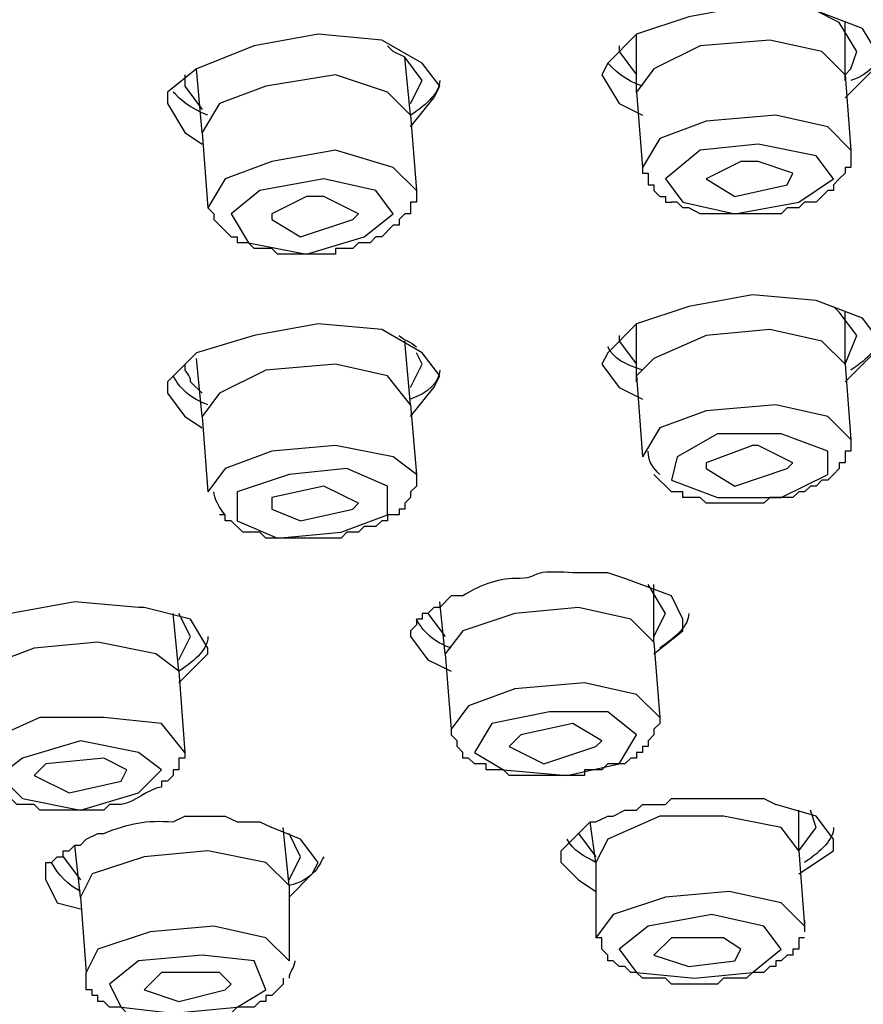
# Model space of a CAD drawing. Extents: x 1489 to 2329, y -261 to 636.
# Drawn here: x 1924 to 1936, y 214 to 229 of the extents above; entities that cross this region are included whole.
import ezdxf

# ---------------------------------------------------------------- set-up
doc = ezdxf.new("R2010")
doc.units = 0
doc.layers.add('dim', color=7, linetype='Continuous', lineweight=15)
doc.layers.add('EBENE_1', color=7, linetype='Continuous')
doc.styles.get("Standard").update_dxf_attribs({"font": 'txt.shx', "bigfont": 'bigfont.shx'})
doc.dimstyles.get("Standard").update_dxf_attribs({"dimtxt": 0.18, "dimasz": 0.18, "dimexe": 0.18, "dimexo": 0.0625, "dimgap": 0.09, "dimtad": 0, "dimtih": 1, "dimtoh": 1, "dimdec": 4, "dimzin": 0, "dimdsep": 46, "dimtxsty": 'Standard', "dimcen": 0.09, "dimadec": 0, "dimazin": 0, "dimtfac": 1, "dimtdec": 4, "dimtofl": 0, "dimtmove": 0, "dimatfit": 0, "dimfxl": 0, "dimtolj": 1, "dimtzin": 0, "dimarcsym": 0})

# ---------------------------------------------------------------- blocks, each defined once
blk = doc.blocks.new('*D33')
at = {"layer": 'Defpoints', "color": 0}
for p in [(1899.641, 265.565), (1972.501, 265.565), (1934.641, 93.164)]:
    blk.add_point(p, dxfattribs=at)
at = {"layer": 'dim', "color": 0, "lineweight": 0}
for p, q in [((1905.641, 265.565), (1978.501, 265.565)), ((1972.501, 99.164), (1972.501, 259.565)), ((1940.641, 93.164), (1978.501, 93.164))]:
    blk.add_line(p, q, dxfattribs=at)
at = {"layer": 'dim', "color": 0}
for points in [[(1971.501, 259.565), (1973.501, 259.565), (1972.501, 265.565)], [(1971.501, 99.164), (1973.501, 99.164), (1972.501, 93.164)]]:
    blk.add_solid(points, dxfattribs=at)
at = {"layer": 'dim', "color": 0, "insert": (1961.001, 179.364), "char_height": 15, "attachment_point": 5, "rotation": 90}
blk.add_mtext('\\A1;172', dxfattribs=at)

msp = doc.modelspace()

# ---------------------------------------------------------------- linework, layer by layer
at = {"layer": 'EBENE_1', "color": 7}
for p, q in [((1935.741, 227.662), (1935.741, 228.509)), ((1932.693, 227.492), (1932.693, 228.339)), ((1929.139, 228.085), (1929.054, 228.17)), ((1932.44, 228.17), (1932.44, 228.085)), ((1932.44, 228.085), (1932.693, 227.747)), ((1935.826, 227.831), (1935.912, 228.085)), ((1929.392, 227.155), (1929.307, 228.001)), ((1926.345, 226.9), (1926.262, 227.831)), ((1935.741, 227.747), (1935.826, 227.831)), ((1926.092, 227.747), (1926.092, 227.578)), ((1929.392, 227.324), (1929.563, 227.662)), ((1935.741, 227.747), (1935.826, 226.646)), ((1926.092, 227.578), (1926.345, 227.239)), ((1932.693, 227.492), (1932.779, 226.393)), ((1929.392, 227.155), (1929.478, 226.054)), ((1926.345, 226.9), (1926.431, 225.8)), ((1934.217, 226.477), (1933.71, 226.223)), ((1935.741, 223.515), (1935.741, 224.277)), ((1932.693, 223.26), (1932.693, 224.107)), ((1932.44, 223.938), (1932.44, 223.852)), ((1935.741, 223.515), (1935.912, 223.938)), ((1929.392, 222.923), (1929.307, 223.852)), ((1932.44, 223.852), (1932.693, 223.515)), ((1929.563, 223.515), (1929.478, 223.684)), ((1926.092, 223.515), (1926.092, 223.429)), ((1926.345, 222.753), (1926.262, 223.599)), ((1929.392, 223.176), (1929.563, 223.515)), ((1935.741, 223.515), (1935.826, 222.414)), ((1932.693, 223.345), (1932.779, 222.161)), ((1926.177, 223.26), (1926.345, 223.092)), ((1929.392, 222.923), (1929.478, 221.906)), ((1926.345, 222.753), (1926.431, 221.652)), ((1928.632, 221.483), (1928.122, 221.736)), ((1933.118, 219.875), (1932.864, 220.298)), ((1932.947, 219.452), (1932.947, 220.298)), ((1929.899, 219.283), (1929.817, 220.045)), ((1926.006, 219.028), (1925.924, 219.875)), ((1926.177, 219.536), (1926.006, 219.875)), ((1929.646, 219.875), (1929.899, 219.536)), ((1932.947, 219.536), (1933.118, 219.875)), ((1926.006, 219.197), (1926.177, 219.536)), ((1932.947, 219.452), (1933.032, 218.351)), ((1926.431, 219.283), (1926.431, 219.367)), ((1926.006, 218.86), (1926.431, 219.283)), ((1929.899, 219.283), (1929.985, 218.182)), ((1926.006, 219.028), (1926.092, 217.843)), ((1929.985, 218.182), (1929.985, 218.098)), ((1932.186, 218.013), (1931.762, 218.266)), ((1925.246, 217.59), (1924.907, 217.759)), ((1935.063, 216.405), (1935.063, 216.997)), ((1935.319, 216.744), (1935.234, 216.997)), ((1927.615, 215.896), (1927.53, 216.744)), ((1932.101, 216.235), (1932.016, 216.828)), ((1935.063, 216.405), (1935.319, 216.744)), ((1927.783, 216.319), (1927.615, 216.658)), ((1931.847, 216.658), (1932.101, 216.319)), ((1924.568, 215.727), (1924.483, 216.489)), ((1924.314, 216.319), (1924.568, 215.982)), ((1927.615, 215.982), (1927.783, 216.319)), ((1935.063, 216.405), (1935.148, 215.304)), ((1932.101, 216.235), (1932.101, 215.135)), ((1927.615, 215.896), (1927.615, 214.796)), ((1924.568, 215.727), (1924.653, 214.628)), ((1935.148, 215.388), (1935.148, 215.22)), ((1934.217, 214.965), (1933.964, 215.135)), ((1926.769, 214.458), (1926.599, 214.628))]:
    msp.add_line(p, q, dxfattribs=at)
for points in [[(1936.248, 228.001), (1935.994, 228.423), (1935.319, 228.678), (1934.388, 228.762), (1933.457, 228.593), (1932.693, 228.339), (1932.272, 227.917), (1932.186, 227.747)], [(1935.912, 228.085), (1935.655, 228.509), (1935.319, 228.678)], [(1929.817, 227.578), (1929.563, 227.917), (1928.971, 228.254), (1928.04, 228.339), (1927.108, 228.17), (1926.262, 227.831), (1925.838, 227.492), (1925.838, 227.324)], [(1935.741, 227.747), (1935.402, 228.085), (1934.641, 228.254), (1933.625, 228.17), (1932.947, 227.831), (1932.693, 227.492)], [(1929.563, 227.662), (1929.307, 228.001), (1929.139, 228.085)], [(1935.741, 227.408), (1936.165, 227.831), (1936.248, 228.001)], [(1929.392, 227.155), (1929.054, 227.492), (1928.293, 227.747), (1927.276, 227.578), (1926.599, 227.324), (1926.345, 226.9)], [(1932.186, 227.747), (1932.44, 227.324), (1932.779, 227.155)], [(1929.392, 226.985), (1929.731, 227.408), (1929.817, 227.578)], [(1925.838, 227.324), (1926.092, 226.9), (1926.345, 226.73)], [(1935.826, 226.646), (1935.487, 226.985), (1934.727, 227.155), (1933.71, 227.069), (1933.032, 226.816), (1932.779, 226.393)], [(1929.478, 226.054), (1929.139, 226.393), (1928.293, 226.646), (1927.362, 226.477), (1926.684, 226.223), (1926.431, 225.8)], [(1932.779, 226.393), (1932.779, 226.307), (1932.864, 226.307), (1932.864, 226.138), (1932.947, 226.138), (1932.947, 226.054), (1933.032, 225.969), (1933.118, 225.969), (1933.118, 225.884), (1933.203, 225.884)], [(1934.98, 226.307), (1934.471, 226.477), (1934.217, 226.477)], [(1933.71, 226.223), (1934.132, 225.969), (1934.895, 226.138), (1934.98, 226.307)], [(1927.869, 225.969), (1927.362, 225.715), (1927.362, 225.631)], [(1928.632, 225.715), (1928.122, 225.969), (1927.869, 225.969)], [(1926.431, 225.8), (1926.516, 225.715), (1926.516, 225.631), (1926.599, 225.546), (1926.769, 225.376), (1926.855, 225.376), (1926.855, 225.292)], [(1927.362, 225.631), (1927.783, 225.376), (1928.547, 225.631), (1928.632, 225.715)], [(1936.248, 223.852), (1935.994, 224.191), (1935.319, 224.446), (1934.388, 224.53), (1933.457, 224.361), (1932.693, 224.107), (1932.272, 223.684), (1932.186, 223.515)], [(1935.912, 223.938), (1935.655, 224.277), (1935.573, 224.361)], [(1929.817, 223.345), (1929.563, 223.684), (1928.971, 224.022), (1928.04, 224.107), (1927.108, 223.938), (1926.262, 223.684), (1925.838, 223.26), (1925.838, 223.092)], [(1935.741, 223.515), (1935.402, 223.852), (1934.641, 224.022), (1933.71, 223.938), (1932.947, 223.599), (1932.693, 223.345)], [(1935.741, 223.26), (1936.165, 223.684), (1936.248, 223.852)], [(1929.392, 222.923), (1929.054, 223.345), (1928.293, 223.515), (1927.276, 223.429), (1926.599, 223.092), (1926.345, 222.753)], [(1932.186, 223.515), (1932.44, 223.176), (1932.779, 223.007)], [(1929.392, 222.753), (1929.731, 223.176), (1929.817, 223.345)], [(1925.838, 223.092), (1926.092, 222.753), (1926.345, 222.584)], [(1935.826, 222.414), (1935.487, 222.753), (1934.727, 222.923), (1933.71, 222.837), (1933.032, 222.584), (1932.779, 222.161)], [(1929.478, 221.906), (1929.139, 222.161), (1928.293, 222.33), (1927.362, 222.245), (1926.684, 221.991), (1926.431, 221.652)], [(1935.826, 222.414), (1935.826, 222.245), (1935.741, 222.245), (1935.741, 222.075), (1935.655, 222.075), (1935.655, 221.991), (1935.573, 221.906), (1935.487, 221.822), (1935.402, 221.822), (1935.319, 221.736), (1935.234, 221.736), (1935.148, 221.652), (1935.063, 221.652), (1934.98, 221.568), (1934.641, 221.568), (1934.556, 221.483), (1933.71, 221.483), (1933.625, 221.568), (1933.371, 221.568), (1933.371, 221.652), (1933.203, 221.652), (1932.947, 221.906)], [(1934.388, 222.33), (1933.71, 222.075), (1933.71, 221.991)], [(1934.98, 222.075), (1934.471, 222.33), (1934.388, 222.33)], [(1933.71, 221.991), (1934.132, 221.736), (1934.895, 221.991), (1934.98, 222.075)], [(1928.122, 221.736), (1927.362, 221.568), (1927.362, 221.399)], [(1927.362, 221.399), (1927.783, 221.229), (1928.547, 221.399), (1928.632, 221.483)], [(1933.371, 219.79), (1933.203, 220.129), (1932.525, 220.382), (1932.272, 220.468)], [(1925.414, 219.959), (1924.483, 220.045), (1923.551, 219.875), (1923.13, 219.79)], [(1926.431, 219.367), (1926.177, 219.79), (1925.499, 219.959), (1925.414, 219.959)], [(1932.947, 219.452), (1932.611, 219.79), (1931.847, 219.959), (1930.916, 219.875), (1930.156, 219.62), (1929.899, 219.283)], [(1932.947, 219.283), (1933.371, 219.62), (1933.371, 219.79)], [(1926.006, 219.028), (1925.667, 219.283), (1924.821, 219.452), (1923.89, 219.367), (1923.215, 219.113), (1922.959, 218.774)], [(1929.392, 219.536), (1929.646, 219.197), (1929.985, 219.028)], [(1933.032, 218.351), (1932.693, 218.69), (1931.933, 218.86), (1930.916, 218.774), (1930.238, 218.521), (1929.985, 218.182)], [(1926.092, 217.843), (1925.753, 218.266), (1924.907, 218.351), (1923.976, 218.351), (1923.215, 218.013), (1923.044, 217.674)], [(1931.762, 218.266), (1931.002, 218.098), (1930.831, 217.929)], [(1930.831, 217.929), (1931.34, 217.674), (1932.101, 217.929), (1932.186, 218.013)], [(1924.907, 217.759), (1924.061, 217.674), (1923.89, 217.504)], [(1923.89, 217.504), (1924.4, 217.251), (1925.16, 217.42), (1925.246, 217.59)], [(1931.594, 216.235), (1931.594, 216.405), (1932.016, 216.828), (1932.101, 216.828), (1932.272, 216.912), (1932.354, 216.912), (1932.525, 216.997), (1932.693, 216.997), (1932.779, 217.081), (1933.118, 217.081), (1933.203, 217.167), (1934.556, 217.167), (1934.727, 217.081)], [(1935.573, 216.574), (1935.319, 216.912), (1934.727, 217.081)], [(1935.063, 216.405), (1934.809, 216.744), (1933.964, 216.912), (1933.032, 216.912), (1932.272, 216.574), (1932.101, 216.235)], [(1928.04, 216.235), (1927.783, 216.574), (1927.362, 216.744)], [(1935.063, 216.066), (1935.573, 216.405), (1935.573, 216.574)], [(1927.615, 215.896), (1927.276, 216.235), (1926.431, 216.405), (1925.499, 216.319), (1924.739, 216.066), (1924.568, 215.727)], [(1927.615, 215.727), (1927.954, 216.066), (1928.04, 216.235)], [(1931.594, 216.235), (1931.847, 215.982), (1932.101, 215.812)], [(1924.061, 215.982), (1924.229, 215.643), (1924.568, 215.558)], [(1935.148, 215.304), (1934.809, 215.643), (1934.049, 215.812), (1933.118, 215.727), (1932.354, 215.474), (1932.101, 215.135)], [(1927.615, 214.796), (1927.276, 215.135), (1926.516, 215.304), (1925.585, 215.22), (1924.821, 214.965), (1924.653, 214.628)], [(1935.148, 215.135), (1935.063, 215.135), (1935.063, 214.965), (1934.98, 214.965), (1934.98, 214.881), (1934.895, 214.881), (1934.809, 214.796), (1934.727, 214.796), (1934.727, 214.712), (1934.641, 214.712), (1934.556, 214.628), (1934.388, 214.628), (1934.302, 214.542), (1933.964, 214.542), (1933.878, 214.458), (1933.203, 214.458), (1933.118, 214.542), (1932.779, 214.542), (1932.693, 214.628), (1932.611, 214.628), (1932.525, 214.712), (1932.44, 214.712), (1932.354, 214.796), (1932.272, 214.796), (1932.272, 214.881), (1932.186, 214.965), (1932.186, 215.135), (1932.101, 215.135)], [(1933.964, 215.135), (1933.203, 215.135), (1932.947, 214.881)], [(1932.947, 214.881), (1933.457, 214.712), (1934.132, 214.796), (1934.217, 214.965)], [(1927.53, 214.542), (1927.53, 214.458), (1927.362, 214.289), (1927.276, 214.289), (1927.276, 214.203), (1927.191, 214.203), (1927.108, 214.119), (1926.855, 214.119), (1926.769, 214.034), (1926.345, 214.034), (1926.262, 213.95), (1925.667, 213.95), (1925.585, 214.034), (1925.246, 214.034), (1925.16, 214.119), (1924.992, 214.119), (1924.907, 214.203), (1924.821, 214.203), (1924.821, 214.289), (1924.739, 214.289), (1924.739, 214.373), (1924.653, 214.373), (1924.653, 214.628)], [(1926.599, 214.628), (1925.753, 214.628), (1925.499, 214.373)], [(1925.499, 214.373), (1926.006, 214.203), (1926.684, 214.373), (1926.769, 214.458)]]:
    msp.add_lwpolyline(points, dxfattribs=at)
for points in [[(1935.319, 226.562), (1934.471, 226.73), (1933.625, 226.646), (1933.118, 226.223), (1933.371, 225.884), (1934.132, 225.715), (1935.063, 225.884), (1935.573, 226.223), (1935.319, 226.562)], [(1927.023, 225.292), (1927.869, 225.123), (1928.715, 225.376), (1929.139, 225.715), (1928.886, 226.054), (1928.122, 226.223), (1927.191, 226.054), (1926.769, 225.715), (1927.023, 225.292)], [(1935.487, 222.245), (1934.809, 222.498), (1933.878, 222.498), (1933.286, 222.161), (1933.203, 221.822), (1933.878, 221.568), (1934.809, 221.568), (1935.487, 221.906), (1935.487, 222.245)], [(1926.855, 221.229), (1927.447, 220.976), (1928.379, 221.06), (1929.054, 221.313), (1929.054, 221.736), (1928.461, 221.991), (1927.615, 221.906), (1926.855, 221.652), (1926.855, 221.229)], [(1932.693, 218.098), (1932.272, 218.435), (1931.423, 218.435), (1930.577, 218.266), (1930.324, 217.843), (1930.748, 217.59), (1931.679, 217.504), (1932.44, 217.674), (1932.693, 218.098)], [(1923.383, 217.504), (1923.722, 217.167), (1924.568, 216.997), (1925.414, 217.251), (1925.753, 217.59), (1925.414, 217.843), (1924.568, 218.013), (1923.722, 217.759), (1923.383, 217.504)], [(1932.44, 214.965), (1932.693, 214.628), (1933.539, 214.542), (1934.388, 214.628), (1934.809, 214.965), (1934.556, 215.304), (1933.795, 215.474), (1932.864, 215.304), (1932.44, 214.965)], [(1927.276, 214.373), (1927.108, 214.796), (1926.345, 214.881), (1925.414, 214.796), (1924.992, 214.458), (1925.16, 214.119), (1925.924, 214.034), (1926.855, 214.119), (1927.276, 214.373)]]:
    msp.add_lwpolyline(points, close=True, dxfattribs=at)
for points, knots in [([(1923.13, 209.04), (1935.939, 211.431), (1959.894, 222.917), (1942.428, 237.143), (1926.21, 248.97), (1894.671, 249.802), (1875.814, 245.183), (1862.835, 242.699), (1839.463, 231.049), (1857.108, 216.997), (1864.926, 211.233), (1876.721, 208.427), (1886.225, 207.348), (1892.252, 206.549), (1898.95, 206.283), (1905.016, 206.67), (1908.325, 206.72), (1911.477, 207.115), (1914.749, 207.518), (1916.281, 207.599), (1917.873, 208.047), (1919.405, 208.279), (1919.405, 208.279), (1920.336, 208.447), (1920.336, 208.447), (1920.336, 208.447), (1921.182, 208.617), (1921.182, 208.617), (1921.182, 208.617), (1922.114, 208.786), (1922.114, 208.786), (1922.114, 208.786), (1923.044, 209.04), (1923.044, 209.04), (1923.044, 209.04), (1923.13, 209.04), (1923.13, 209.04), (1923.13, 209.04), (1923.13, 209.04), (1923.13, 209.04)], [0, 0, 0, 0, 1, 1, 1, 2, 2, 2, 3, 3, 3, 4, 4, 4, 5, 5, 5, 6, 6, 6, 7, 7, 7, 8, 8, 8, 9, 9, 9, 10, 10, 10, 11, 11, 11, 12, 12, 12, 13, 13, 13, 13]), ([(1849.744, 228.339), (1849.913, 239.935), (1872.259, 249.245), (1899.683, 249.245), (1927.108, 249.245), (1949.454, 239.935), (1949.707, 228.339)], [0, 0, 0, 0, 1, 1, 1, 2, 2, 2, 2]), ([(1876.322, 245.268), (1892.971, 248.937), (1912.861, 248.693), (1929.139, 243.575), (1935.95, 241.376), (1948.062, 236.063), (1948.184, 227.492)], [0, 0, 0, 0, 1, 1, 1, 2, 2, 2, 2]), ([(1947.423, 226.985), (1947.164, 240.091), (1921.473, 245.797), (1911.618, 246.537), (1895.743, 248.402), (1870.868, 246.573), (1857.7, 236.634)], [0, 0, 0, 0, 1, 1, 1, 2, 2, 2, 2]), ([(1875.222, 209.295), (1859.986, 212.935), (1850.59, 219.79), (1850.59, 227.239), (1850.59, 238.665), (1872.597, 247.977), (1899.683, 247.977), (1926.855, 247.977), (1948.776, 238.665), (1948.776, 227.239), (1948.776, 219.79), (1939.466, 212.935), (1924.229, 209.295)], [0, 0, 0, 0, 1, 1, 1, 2, 2, 2, 3, 3, 3, 4, 4, 4, 4]), ([(1947.93, 227.408), (1947.903, 230.593), (1946.142, 233.568), (1943.783, 235.619), (1942.563, 237.037), (1940.43, 238.333), (1938.874, 239.343), (1937.782, 240.043), (1936.887, 240.293), (1935.741, 240.95), (1935.741, 240.95), (1934.388, 241.628), (1934.388, 241.628), (1934.388, 241.628), (1933.71, 241.882), (1933.71, 241.882), (1933.71, 241.882), (1932.947, 242.221), (1932.947, 242.221), (1932.947, 242.221), (1932.272, 242.474), (1932.272, 242.474), (1932.272, 242.474), (1932.186, 242.474), (1932.186, 242.474)], [0, 0, 0, 0, 1, 1, 1, 2, 2, 2, 3, 3, 3, 4, 4, 4, 5, 5, 5, 6, 6, 6, 7, 7, 7, 8, 8, 8, 8]), ([(1947.506, 227.069), (1947.506, 215.896), (1926.092, 206.84), (1899.683, 206.84), (1873.274, 206.84), (1851.945, 215.896), (1851.945, 227.069), (1851.945, 230.456), (1853.892, 233.756), (1857.785, 236.718)], [0, 0, 0, 0, 1, 1, 1, 2, 2, 2, 3, 3, 3, 3]), ([(1851.437, 227.408), (1851.704, 215.29), (1873.269, 209.361), (1882.246, 208.194), (1899.468, 205.14), (1927.26, 206.505), (1941.835, 217.336)], [0, 0, 0, 0, 1, 1, 1, 2, 2, 2, 2]), ([(1935.826, 226.646), (1935.826, 226.646), (1935.826, 226.393), (1935.826, 226.393), (1935.826, 226.393), (1935.741, 226.393), (1935.741, 226.393), (1935.741, 226.393), (1935.741, 226.307), (1935.741, 226.307), (1935.741, 226.307), (1935.655, 226.223), (1935.655, 226.223), (1935.655, 226.223), (1935.573, 226.138), (1935.573, 226.138), (1935.573, 226.138), (1935.573, 226.054), (1935.573, 226.054), (1935.573, 226.054), (1935.487, 226.054), (1935.487, 226.054), (1935.487, 226.054), (1935.319, 225.884), (1935.319, 225.884), (1935.319, 225.884), (1935.148, 225.884), (1935.148, 225.884), (1935.148, 225.884), (1935.063, 225.8), (1935.063, 225.8), (1935.063, 225.8), (1934.895, 225.8), (1934.895, 225.8), (1934.895, 225.8), (1934.809, 225.715), (1934.809, 225.715), (1934.809, 225.715), (1934.556, 225.715), (1934.556, 225.715), (1934.358, 225.715), (1934.162, 225.715), (1933.964, 225.715), (1933.964, 225.715), (1933.625, 225.715), (1933.625, 225.715), (1933.625, 225.715), (1933.457, 225.8), (1933.457, 225.8), (1933.457, 225.8), (1933.371, 225.8), (1933.371, 225.8), (1933.371, 225.8), (1933.286, 225.884), (1933.286, 225.884), (1933.286, 225.884), (1933.203, 225.884), (1933.203, 225.884)], [0, 0, 0, 0, 1, 1, 1, 2, 2, 2, 3, 3, 3, 4, 4, 4, 5, 5, 5, 6, 6, 6, 7, 7, 7, 8, 8, 8, 9, 9, 9, 10, 10, 10, 11, 11, 11, 12, 12, 12, 13, 13, 13, 14, 14, 14, 15, 15, 15, 16, 16, 16, 17, 17, 17, 18, 18, 18, 19, 19, 19, 19]), ([(1929.478, 226.054), (1929.478, 226.054), (1929.478, 225.884), (1929.478, 225.884), (1929.478, 225.884), (1929.392, 225.884), (1929.392, 225.884), (1929.392, 225.884), (1929.392, 225.715), (1929.392, 225.715), (1929.392, 225.715), (1929.307, 225.715), (1929.307, 225.715), (1929.307, 225.715), (1929.224, 225.631), (1929.224, 225.631), (1929.224, 225.631), (1929.224, 225.546), (1929.224, 225.546), (1929.224, 225.546), (1929.139, 225.546), (1929.139, 225.546), (1929.139, 225.546), (1928.971, 225.376), (1928.971, 225.376), (1928.971, 225.376), (1928.886, 225.376), (1928.886, 225.376), (1928.886, 225.376), (1928.8, 225.292), (1928.8, 225.292), (1928.8, 225.292), (1928.632, 225.292), (1928.632, 225.292), (1928.632, 225.292), (1928.547, 225.208), (1928.547, 225.208), (1928.547, 225.208), (1928.293, 225.208), (1928.293, 225.208), (1928.293, 225.208), (1928.293, 225.123), (1928.293, 225.123), (1928.04, 225.123), (1927.783, 225.123), (1927.53, 225.123), (1927.53, 225.123), (1927.447, 225.123), (1927.447, 225.123), (1927.447, 225.123), (1927.362, 225.208), (1927.362, 225.208), (1927.362, 225.208), (1927.108, 225.208), (1927.108, 225.208), (1927.108, 225.208), (1927.023, 225.292), (1927.023, 225.292), (1927.023, 225.292), (1926.855, 225.292), (1926.855, 225.292)], [0, 0, 0, 0, 1, 1, 1, 2, 2, 2, 3, 3, 3, 4, 4, 4, 5, 5, 5, 6, 6, 6, 7, 7, 7, 8, 8, 8, 9, 9, 9, 10, 10, 10, 11, 11, 11, 12, 12, 12, 13, 13, 13, 14, 14, 14, 15, 15, 15, 16, 16, 16, 17, 17, 17, 18, 18, 18, 19, 19, 19, 20, 20, 20, 20]), ([(1929.478, 221.906), (1929.478, 221.906), (1929.478, 221.736), (1929.478, 221.736), (1929.478, 221.736), (1929.392, 221.652), (1929.392, 221.652), (1929.392, 221.652), (1929.392, 221.568), (1929.392, 221.568), (1929.392, 221.568), (1929.307, 221.483), (1929.307, 221.483), (1929.307, 221.483), (1929.307, 221.399), (1929.307, 221.399), (1929.307, 221.399), (1929.224, 221.399), (1929.224, 221.399), (1929.224, 221.399), (1929.224, 221.313), (1929.224, 221.313), (1929.224, 221.313), (1929.054, 221.313), (1929.054, 221.313), (1929.054, 221.313), (1929.054, 221.229), (1929.054, 221.229), (1929.054, 221.229), (1928.971, 221.229), (1928.971, 221.229), (1928.971, 221.229), (1928.886, 221.144), (1928.886, 221.144), (1928.886, 221.144), (1928.715, 221.144), (1928.715, 221.144), (1928.715, 221.144), (1928.632, 221.06), (1928.632, 221.06), (1928.632, 221.06), (1928.461, 221.06), (1928.461, 221.06), (1928.461, 221.06), (1928.379, 220.976), (1928.379, 220.976), (1928.379, 220.976), (1927.869, 220.976), (1927.869, 220.976), (1927.673, 220.976), (1927.475, 220.976), (1927.276, 220.976), (1927.276, 220.976), (1927.191, 221.06), (1927.191, 221.06), (1927.191, 221.06), (1926.938, 221.06), (1926.938, 221.06), (1926.938, 221.06), (1926.769, 221.229), (1926.769, 221.229), (1926.769, 221.229), (1926.684, 221.229), (1926.684, 221.229), (1926.684, 221.229), (1926.684, 221.313), (1926.684, 221.313), (1926.684, 221.313), (1926.599, 221.313), (1926.599, 221.313)], [0, 0, 0, 0, 1, 1, 1, 2, 2, 2, 3, 3, 3, 4, 4, 4, 5, 5, 5, 6, 6, 6, 7, 7, 7, 8, 8, 8, 9, 9, 9, 10, 10, 10, 11, 11, 11, 12, 12, 12, 13, 13, 13, 14, 14, 14, 15, 15, 15, 16, 16, 16, 17, 17, 17, 18, 18, 18, 19, 19, 19, 20, 20, 20, 21, 21, 21, 22, 22, 22, 23, 23, 23, 23]), ([(1932.272, 220.468), (1932.101, 220.468), (1931.933, 220.468), (1931.762, 220.468), (1931.018, 220.517), (1931.36, 220.381), (1930.916, 220.382), (1930.671, 220.39), (1930.357, 220.265), (1930.156, 220.129), (1930.156, 220.129), (1929.985, 220.129), (1929.985, 220.129), (1929.985, 220.129), (1929.817, 219.959), (1929.817, 219.959), (1929.817, 219.959), (1929.731, 219.959), (1929.731, 219.959), (1929.731, 219.959), (1929.646, 219.875), (1929.646, 219.875), (1929.646, 219.875), (1929.563, 219.875), (1929.563, 219.875), (1929.563, 219.875), (1929.563, 219.79), (1929.563, 219.79), (1929.563, 219.79), (1929.478, 219.79), (1929.478, 219.79), (1929.478, 219.79), (1929.478, 219.706), (1929.478, 219.706), (1929.478, 219.706), (1929.392, 219.62), (1929.392, 219.62), (1929.392, 219.62), (1929.392, 219.536), (1929.392, 219.536)], [0, 0, 0, 0, 1, 1, 1, 2, 2, 2, 3, 3, 3, 4, 4, 4, 5, 5, 5, 6, 6, 6, 7, 7, 7, 8, 8, 8, 9, 9, 9, 10, 10, 10, 11, 11, 11, 12, 12, 12, 13, 13, 13, 13]), ([(1933.032, 218.351), (1933.032, 218.351), (1933.032, 218.266), (1933.032, 218.266), (1933.032, 218.266), (1932.947, 218.182), (1932.947, 218.182), (1932.947, 218.182), (1932.947, 218.098), (1932.947, 218.098), (1932.947, 218.098), (1932.864, 218.013), (1932.864, 218.013), (1932.864, 218.013), (1932.864, 217.929), (1932.864, 217.929), (1932.864, 217.929), (1932.779, 217.929), (1932.779, 217.929), (1932.779, 217.929), (1932.779, 217.843), (1932.779, 217.843), (1932.779, 217.843), (1932.693, 217.843), (1932.693, 217.843), (1932.693, 217.843), (1932.693, 217.759), (1932.693, 217.759), (1932.693, 217.759), (1932.611, 217.759), (1932.611, 217.759), (1932.611, 217.759), (1932.525, 217.674), (1932.525, 217.674), (1932.525, 217.674), (1932.272, 217.674), (1932.272, 217.674), (1932.272, 217.674), (1932.186, 217.59), (1932.186, 217.59), (1932.186, 217.59), (1931.933, 217.59), (1931.933, 217.59), (1931.933, 217.59), (1931.933, 217.504), (1931.933, 217.504), (1931.679, 217.504), (1931.423, 217.504), (1931.17, 217.504), (1931.17, 217.504), (1930.831, 217.504), (1930.831, 217.504), (1930.831, 217.504), (1930.748, 217.59), (1930.748, 217.59), (1930.748, 217.59), (1930.495, 217.59), (1930.495, 217.59), (1930.495, 217.59), (1930.495, 217.674), (1930.495, 217.674), (1930.495, 217.674), (1930.324, 217.674), (1930.324, 217.674), (1930.324, 217.674), (1930.238, 217.759), (1930.238, 217.759), (1930.238, 217.759), (1930.156, 217.759), (1930.156, 217.759), (1930.156, 217.759), (1930.156, 217.843), (1930.156, 217.843), (1930.156, 217.843), (1930.07, 217.929), (1930.07, 217.929), (1930.07, 217.929), (1930.07, 218.013), (1930.07, 218.013), (1930.07, 218.013), (1929.985, 218.098), (1929.985, 218.098)], [0, 0, 0, 0, 1, 1, 1, 2, 2, 2, 3, 3, 3, 4, 4, 4, 5, 5, 5, 6, 6, 6, 7, 7, 7, 8, 8, 8, 9, 9, 9, 10, 10, 10, 11, 11, 11, 12, 12, 12, 13, 13, 13, 14, 14, 14, 15, 15, 15, 16, 16, 16, 17, 17, 17, 18, 18, 18, 19, 19, 19, 20, 20, 20, 21, 21, 21, 22, 22, 22, 23, 23, 23, 24, 24, 24, 25, 25, 25, 26, 26, 26, 27, 27, 27, 27]), ([(1926.092, 217.843), (1926.092, 217.843), (1926.092, 217.759), (1926.092, 217.759), (1926.092, 217.759), (1926.006, 217.759), (1926.006, 217.759), (1926.006, 217.759), (1926.006, 217.59), (1926.006, 217.59), (1926.006, 217.59), (1925.924, 217.59), (1925.924, 217.59), (1925.924, 217.59), (1925.924, 217.504), (1925.924, 217.504), (1925.924, 217.504), (1925.838, 217.42), (1925.838, 217.42), (1925.838, 217.42), (1925.753, 217.42), (1925.753, 217.42), (1925.753, 217.42), (1925.753, 217.336), (1925.753, 217.336), (1925.538, 217.306), (1925.375, 217.112), (1925.16, 217.081), (1925.16, 217.081), (1924.992, 217.081), (1924.992, 217.081), (1924.992, 217.081), (1924.907, 216.997), (1924.907, 216.997), (1924.907, 216.997), (1923.976, 216.997), (1923.976, 216.997), (1923.976, 216.997), (1923.89, 217.081), (1923.89, 217.081), (1923.89, 217.081), (1923.637, 217.081), (1923.637, 217.081), (1923.637, 217.081), (1923.551, 217.167), (1923.551, 217.167), (1923.551, 217.167), (1923.383, 217.167), (1923.383, 217.167), (1923.383, 217.167), (1923.298, 217.251), (1923.298, 217.251), (1923.298, 217.251), (1923.13, 217.42), (1923.13, 217.42), (1923.13, 217.42), (1923.13, 217.59), (1923.13, 217.59), (1923.13, 217.59), (1923.044, 217.59), (1923.044, 217.59), (1923.044, 217.59), (1923.044, 217.674), (1923.044, 217.674)], [0, 0, 0, 0, 1, 1, 1, 2, 2, 2, 3, 3, 3, 4, 4, 4, 5, 5, 5, 6, 6, 6, 7, 7, 7, 8, 8, 8, 9, 9, 9, 10, 10, 10, 11, 11, 11, 12, 12, 12, 13, 13, 13, 14, 14, 14, 15, 15, 15, 16, 16, 16, 17, 17, 17, 18, 18, 18, 19, 19, 19, 20, 20, 20, 21, 21, 21, 21]), ([(1924.061, 215.982), (1924.061, 215.982), (1924.061, 216.235), (1924.061, 216.235), (1924.061, 216.235), (1924.146, 216.235), (1924.146, 216.235), (1924.146, 216.235), (1924.229, 216.319), (1924.229, 216.319), (1924.229, 216.319), (1924.314, 216.319), (1924.314, 216.319), (1924.314, 216.319), (1924.314, 216.405), (1924.314, 216.405), (1924.314, 216.405), (1924.4, 216.405), (1924.4, 216.405), (1924.4, 216.405), (1924.483, 216.489), (1924.483, 216.489), (1924.483, 216.489), (1924.568, 216.489), (1924.568, 216.489), (1924.568, 216.489), (1924.653, 216.574), (1924.653, 216.574), (1924.653, 216.574), (1924.821, 216.658), (1924.821, 216.658), (1924.821, 216.658), (1924.907, 216.658), (1924.907, 216.658), (1925.282, 216.808), (1925.519, 216.857), (1925.924, 216.828), (1925.924, 216.828), (1926.092, 216.912), (1926.092, 216.912), (1926.092, 216.912), (1926.684, 216.912), (1926.684, 216.912), (1926.684, 216.912), (1926.855, 216.828), (1926.855, 216.828), (1926.855, 216.828), (1927.191, 216.828), (1927.191, 216.828), (1927.191, 216.828), (1927.362, 216.744), (1927.362, 216.744)], [0, 0, 0, 0, 1, 1, 1, 2, 2, 2, 3, 3, 3, 4, 4, 4, 5, 5, 5, 6, 6, 6, 7, 7, 7, 8, 8, 8, 9, 9, 9, 10, 10, 10, 11, 11, 11, 12, 12, 12, 13, 13, 13, 14, 14, 14, 15, 15, 15, 16, 16, 16, 17, 17, 17, 17])]:
    msp.add_open_spline(points, degree=3, knots=knots, dxfattribs=at)
for points in [[(1936.248, 228.085), (1936.248, 227.917), (1936.08, 227.747), (1935.826, 227.662)], [(1932.779, 227.578), (1932.525, 227.662), (1932.354, 227.831), (1932.272, 227.917)], [(1929.817, 227.662), (1929.817, 227.492), (1929.646, 227.324), (1929.392, 227.155)], [(1926.431, 227.155), (1926.177, 227.239), (1926.006, 227.408), (1925.924, 227.492)], [(1929.224, 223.938), (1929.307, 223.852), (1929.392, 223.852), (1929.478, 223.768)], [(1936.248, 223.938), (1936.248, 223.768), (1936.08, 223.599), (1935.826, 223.429)], [(1932.779, 223.429), (1932.525, 223.515), (1932.354, 223.599), (1932.272, 223.768)], [(1926.431, 222.923), (1926.177, 223.007), (1926.006, 223.176), (1925.924, 223.345)], [(1926.177, 223.26), (1926.177, 223.345), (1926.092, 223.429), (1926.092, 223.429)], [(1929.817, 223.429), (1929.817, 223.26), (1929.646, 223.092), (1929.392, 223.007)], [(1933.032, 221.906), (1932.947, 221.991), (1932.864, 222.075), (1932.864, 222.245)], [(1926.684, 221.313), (1926.599, 221.399), (1926.516, 221.568), (1926.516, 221.652)], [(1933.457, 219.875), (1933.457, 219.706), (1933.286, 219.536), (1933.032, 219.367)], [(1929.985, 219.367), (1929.731, 219.452), (1929.563, 219.62), (1929.478, 219.79)], [(1926.431, 219.536), (1926.431, 219.367), (1926.262, 219.197), (1926.006, 219.028)], [(1924.4, 209.209), (1931.07, 210.842), (1937.73, 213.203), (1943.274, 217.336)], [(1935.573, 216.744), (1935.573, 216.574), (1935.402, 216.405), (1935.148, 216.235)], [(1932.101, 216.235), (1931.933, 216.319), (1931.762, 216.405), (1931.679, 216.574)], [(1928.122, 216.319), (1928.04, 216.15), (1927.954, 215.982), (1927.615, 215.896)], [(1924.568, 215.812), (1924.4, 215.896), (1924.229, 216.066), (1924.146, 216.235)], [(1927.701, 214.796), (1927.701, 214.712), (1927.615, 214.628), (1927.615, 214.542)]]:
    msp.add_open_spline(points, degree=3, dxfattribs=at)

# ---------------------------------------------------------------- dimensions: what is measured, and where the dimension line sits
at = {"layer": 'dim'}
dim = msp.add_linear_dim(base=(1972.501, 265.565), p1=(1934.641, 93.164), p2=(1899.641, 265.565), angle=90, dimstyle='Standard', override={"dimtxt": 15, "dimasz": 6, "dimexe": 6, "dimexo": 6, "dimgap": 4, "dimtad": 1, "dimtih": 0, "dimtoh": 0, "dimdec": 0, "dimdsep": 0, "dimcen": 6, "dimtdec": 0, "dimatfit": 3, "dimlwd": 0, "dimlwe": 0}, dxfattribs=at)
dim.commit()
dim.dimension.update_dxf_attribs({"geometry": '*D33', "text_midpoint": (1961.001, 179.364)})

doc.saveas('drawing.dxf')
